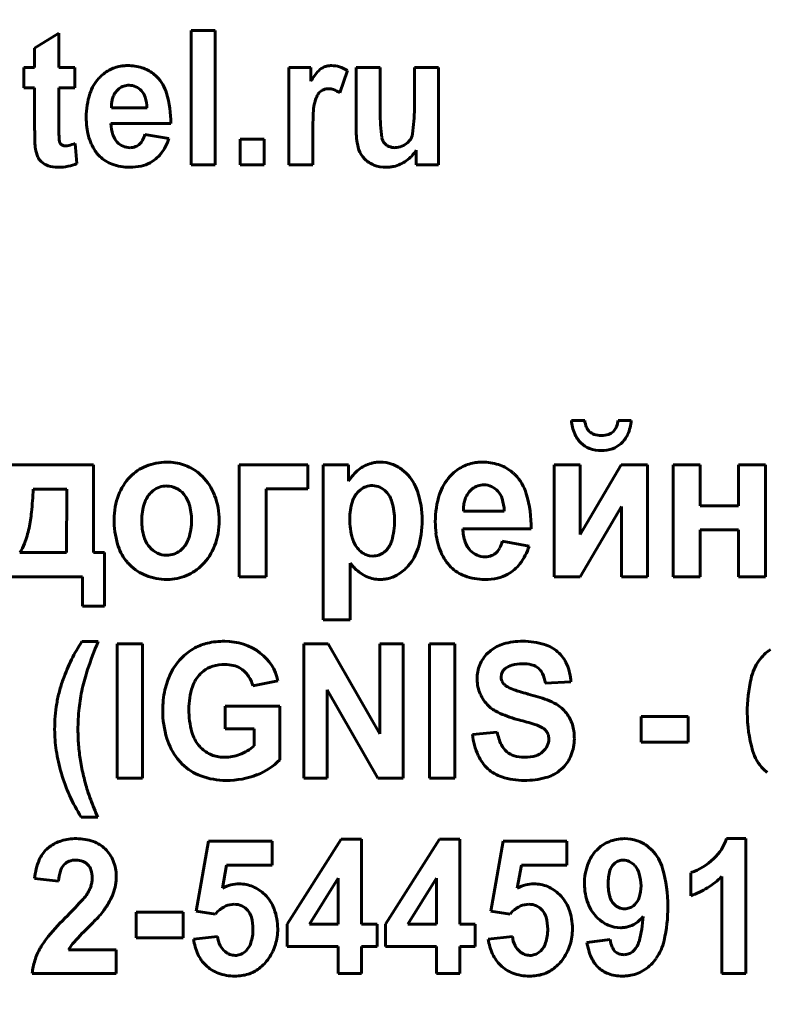
# Model space of a CAD drawing. Units: millimetres. Extents: x -585 to 6882, y -3091 to 2953.
# Drawn here: x 6289 to 6308, y 2115 to 2140 of the extents above; entities that cross this region are included whole.
import ezdxf

# ---------------------------------------------------------------- set-up
doc = ezdxf.new("R2010")
doc.units = ezdxf.units.MM
doc.linetypes.add('K5LT_BASIC', pattern=[0])
doc.linetypes.add('K5LT_THIN', pattern=[0])
doc.styles.add('KDIMTEXTSTYLE', font='GOST_AU.SHX', dxfattribs={"width": 0.96, "oblique": 15, "height": 5})
doc.dimstyles.new('KDIMSTYLE (1.00)', dxfattribs={"dimtxt": 5, "dimasz": 1, "dimexe": 2, "dimexo": 0, "dimgap": 1, "dimtad": 1, "dimtxsty": 'KDIMTEXTSTYLE', "dimsah": 1, "dimcen": 0, "dimdle": 1, "dimadec": 0, "dimazin": 0, "dimtfac": 0.667, "dimtmove": 0, "dimatfit": 3, "dimfxl": 1, "dimtvp": 1, "dimtolj": 1, "dimtzin": 0, "dimarcsym": 0})

# ---------------------------------------------------------------- blocks, each defined once
blk = doc.blocks.new('KDIMARROW_01')
blk.add_hatch(color=0).paths.add_polyline_path([(0, 0), (-5, 0.658), (-4.5, 0), (-5, -0.658)])
at = {"color": 0, "linetype": 'K5LT_THIN', "lineweight": 18}
for p, q in [((-4.5, 0), (-5, 0.658)), ((-5, 0.658), (0, 0)), ((0, 0), (-5, -0.658)), ((-5, -0.658), (-4.5, 0)), ((0, 0), (-1, 0))]:
    blk.add_line(p, q, dxfattribs=at)

msp = doc.modelspace()

# ---------------------------------------------------------------- linework, layer by layer
at = {"color": 5, "linetype": 'K5LT_BASIC', "lineweight": 60, "true_color": 0x0000ff}
for p, q in [((6289.924, 2140.044), (6289.316, 2139.663)), ((6289.924, 2139.175), (6289.924, 2140.044)), ((6293.269, 2140.106), (6293.269, 2136.711)), ((6293.876, 2140.106), (6293.269, 2140.106)), ((6293.876, 2136.711), (6293.876, 2140.106)), ((6289.316, 2139.663), (6289.316, 2139.175)), ((6289.316, 2139.175), (6289.039, 2139.175)), ((6289.039, 2139.175), (6289.039, 2138.661)), ((6290.334, 2139.175), (6289.924, 2139.175)), ((6290.334, 2138.661), (6290.334, 2139.175)), ((6295.733, 2139.175), (6295.733, 2136.711)), ((6296.296, 2139.175), (6295.733, 2139.175)), ((6296.296, 2138.826), (6296.296, 2139.175)), ((6297.024, 2138.529), (6297.216, 2139.097)), ((6297.435, 2139.175), (6297.435, 2137.612)), ((6298.042, 2139.175), (6297.435, 2139.175)), ((6298.042, 2138.04), (6298.042, 2139.175)), ((6299.516, 2139.175), (6298.909, 2139.175)), ((6298.909, 2139.175), (6298.909, 2138.133)), ((6299.516, 2136.711), (6299.516, 2139.175)), ((6292.402, 2138.935), (6292.307, 2139.019)), ((6289.039, 2138.661), (6289.316, 2138.661)), ((6289.316, 2138.661), (6289.316, 2137.581)), ((6289.924, 2137.66), (6289.924, 2138.661)), ((6289.924, 2138.661), (6290.334, 2138.661)), ((6291.45, 2138.638), (6291.38, 2138.571)), ((6296.494, 2138.524), (6296.515, 2138.548)), ((6291.254, 2138.156), (6292.154, 2138.156)), ((6291.243, 2137.757), (6292.752, 2137.757)), ((6292.708, 2137.376), (6292.1, 2137.482)), ((6295.117, 2137.358), (6294.51, 2137.358)), ((6294.51, 2137.358), (6294.51, 2136.711)), ((6295.117, 2136.711), (6295.117, 2137.358)), ((6296.34, 2136.711), (6296.34, 2137.468)), ((6298.788, 2137.326), (6298.746, 2137.28)), ((6290.379, 2136.747), (6290.339, 2137.252)), ((6298.953, 2137.079), (6298.953, 2136.711)), ((6297.603, 2136.916), (6297.657, 2136.855)), ((6293.269, 2136.711), (6293.876, 2136.711)), ((6294.51, 2136.711), (6295.117, 2136.711)), ((6295.733, 2136.711), (6296.34, 2136.711)), ((6298.953, 2136.711), (6299.516, 2136.711)), ((6303.211, 2130.251), (6302.876, 2130.251)), ((6304.387, 2130.251), (6304.052, 2130.251)), ((6303.957, 2129.992), (6303.929, 2129.963)), ((6290.803, 2129.125), (6288.697, 2129.125)), ((6290.803, 2126.912), (6290.803, 2129.125)), ((6294.486, 2129.125), (6294.486, 2126.298)), ((6296.217, 2129.125), (6294.486, 2129.125)), ((6296.217, 2128.521), (6296.217, 2129.125)), ((6297.246, 2129.125), (6296.607, 2129.125)), ((6296.607, 2129.125), (6296.607, 2125.212)), ((6297.246, 2128.71), (6297.246, 2129.125)), ((6303.098, 2129.125), (6302.438, 2129.125)), ((6302.438, 2129.125), (6302.438, 2126.298)), ((6304.131, 2129.125), (6303.098, 2127.364)), ((6303.098, 2127.364), (6303.098, 2129.125)), ((6304.8, 2129.125), (6304.131, 2129.125)), ((6304.8, 2126.298), (6304.8, 2129.125)), ((6306.124, 2129.125), (6305.445, 2129.125)), ((6305.445, 2129.125), (6305.445, 2126.298)), ((6306.124, 2128.089), (6306.124, 2129.125)), ((6307.098, 2129.125), (6307.098, 2128.089)), ((6307.777, 2129.125), (6307.098, 2129.125)), ((6307.777, 2126.298), (6307.777, 2129.125)), ((6298.702, 2128.913), (6298.603, 2129.002)), ((6290.126, 2128.511), (6289.278, 2128.511)), ((6290.124, 2126.912), (6290.126, 2128.511)), ((6292.312, 2128.476), (6292.254, 2128.423)), ((6295.165, 2128.521), (6296.217, 2128.521)), ((6295.165, 2126.298), (6295.165, 2128.521)), ((6297.546, 2128.498), (6297.494, 2128.452)), ((6300.375, 2128.525), (6300.292, 2128.443)), ((6300.147, 2127.958), (6301.178, 2127.958)), ((6303.098, 2126.298), (6304.141, 2128.076)), ((6304.141, 2128.076), (6304.141, 2126.298)), ((6307.098, 2128.089), (6306.124, 2128.089)), ((6300.135, 2127.505), (6301.857, 2127.505)), ((6306.124, 2127.485), (6307.098, 2127.485)), ((6306.124, 2126.298), (6306.124, 2127.485)), ((6307.098, 2127.485), (6307.098, 2126.298)), ((6301.808, 2127.073), (6301.129, 2127.193)), ((6288.943, 2126.912), (6290.124, 2126.912)), ((6291.078, 2126.912), (6290.803, 2126.912)), ((6291.078, 2125.554), (6291.078, 2126.912)), ((6292.989, 2126.956), (6293.047, 2127.008)), ((6298.144, 2126.918), (6298.193, 2126.962)), ((6297.286, 2125.212), (6297.286, 2126.64)), ((6297.777, 2126.828), (6297.861, 2126.821)), ((6288.549, 2126.298), (6290.527, 2126.298)), ((6290.527, 2126.298), (6290.527, 2125.554)), ((6292.653, 2126.228), (6292.665, 2126.228)), ((6294.486, 2126.298), (6295.165, 2126.298)), ((6302.438, 2126.298), (6303.098, 2126.298)), ((6304.141, 2126.298), (6304.8, 2126.298)), ((6305.445, 2126.298), (6306.124, 2126.298)), ((6307.098, 2126.298), (6307.777, 2126.298)), ((6290.527, 2125.554), (6291.078, 2125.554)), ((6296.607, 2125.212), (6297.286, 2125.212)), ((6290.919, 2124.657), (6290.508, 2124.657)), ((6291.399, 2124.604), (6291.399, 2121.209)), ((6292.042, 2124.604), (6291.399, 2124.604)), ((6292.042, 2121.209), (6292.042, 2124.604)), ((6296.114, 2124.604), (6296.114, 2121.209)), ((6296.732, 2124.604), (6296.114, 2124.604)), ((6298.035, 2122.324), (6296.732, 2124.604)), ((6298.035, 2124.604), (6298.035, 2122.324)), ((6298.624, 2124.604), (6298.035, 2124.604)), ((6298.624, 2121.209), (6298.624, 2124.604)), ((6299.93, 2124.604), (6299.287, 2124.604)), ((6299.287, 2124.604), (6299.287, 2121.209)), ((6299.93, 2121.209), (6299.93, 2124.604)), ((6300.837, 2124.435), (6300.753, 2124.361)), ((6293.501, 2123.843), (6293.581, 2123.913)), ((6302.003, 2124.013), (6302.042, 2123.984)), ((6294.828, 2123.541), (6295.462, 2123.665)), ((6300.493, 2123.716), (6300.493, 2123.696)), ((6301.1, 2123.766), (6301.108, 2123.838)), ((6302.216, 2123.611), (6302.859, 2123.638)), ((6296.704, 2121.209), (6296.704, 2123.437)), ((6296.704, 2123.437), (6297.987, 2121.209)), ((6301.195, 2123.561), (6301.181, 2123.574)), ((6301.782, 2123.332), (6301.763, 2123.337)), ((6294.131, 2123.026), (6294.131, 2122.45)), ((6295.507, 2123.026), (6294.131, 2123.026)), ((6295.507, 2121.672), (6295.507, 2123.026)), ((6304.641, 2122.761), (6304.641, 2122.113)), ((6305.828, 2122.761), (6304.641, 2122.761)), ((6305.828, 2122.113), (6305.828, 2122.761)), ((6294.131, 2122.45), (6294.864, 2122.45)), ((6294.864, 2122.45), (6294.864, 2122.021)), ((6301.002, 2122.371), (6300.376, 2122.309)), ((6304.641, 2122.113), (6305.828, 2122.113)), ((6302.568, 2121.389), (6302.657, 2121.468)), ((6307.724, 2121.435), (6307.823, 2121.347)), ((6291.399, 2121.209), (6292.042, 2121.209)), ((6296.114, 2121.209), (6296.704, 2121.209)), ((6297.987, 2121.209), (6298.624, 2121.209)), ((6299.287, 2121.209), (6299.93, 2121.209)), ((6290.49, 2120.217), (6290.91, 2120.217)), ((6297.06, 2119.667), (6295.696, 2117.511)), ((6297.571, 2119.667), (6297.06, 2119.667)), ((6297.571, 2117.513), (6297.571, 2119.667)), ((6299.542, 2119.667), (6298.178, 2117.511)), ((6300.053, 2119.667), (6299.542, 2119.667)), ((6300.053, 2117.513), (6300.053, 2119.667)), ((6307.284, 2119.676), (6306.791, 2119.676)), ((6307.284, 2116.264), (6307.284, 2119.676)), ((6289.697, 2119.474), (6289.622, 2119.412)), ((6293.705, 2119.614), (6293.393, 2117.847)), ((6295.313, 2119.614), (6293.705, 2119.614)), ((6295.313, 2119.002), (6295.313, 2119.614)), ((6301.151, 2119.614), (6300.838, 2117.847)), ((6302.758, 2119.614), (6301.151, 2119.614)), ((6302.758, 2119.002), (6302.758, 2119.614)), ((6304.905, 2119.389), (6304.807, 2119.477)), ((6290.035, 2118.991), (6290.065, 2119.025)), ((6294.063, 2118.428), (6294.164, 2119.002)), ((6294.164, 2119.002), (6295.313, 2119.002)), ((6301.508, 2118.428), (6301.61, 2119.002)), ((6301.61, 2119.002), (6302.758, 2119.002)), ((6303.982, 2119.065), (6303.947, 2119.033)), ((6289.315, 2118.669), (6289.922, 2118.604)), ((6296.982, 2118.674), (6296.258, 2117.513)), ((6296.982, 2117.513), (6296.982, 2118.674)), ((6299.464, 2118.674), (6298.74, 2117.513)), ((6299.464, 2117.513), (6299.464, 2118.674)), ((6305.891, 2118.816), (6305.891, 2118.231)), ((6306.677, 2118.72), (6306.677, 2116.264)), ((6304.443, 2117.979), (6304.481, 2118.013)), ((6293.065, 2117.815), (6291.877, 2117.815)), ((6291.877, 2117.815), (6291.877, 2117.168)), ((6293.065, 2117.168), (6293.065, 2117.815)), ((6293.393, 2117.847), (6293.881, 2117.77)), ((6293.881, 2117.77), (6293.945, 2117.839)), ((6300.838, 2117.847), (6301.326, 2117.77)), ((6301.326, 2117.77), (6301.39, 2117.839)), ((6290.659, 2117.423), (6290.693, 2117.456)), ((6295.696, 2117.511), (6295.696, 2116.946)), ((6296.258, 2117.513), (6296.982, 2117.513)), ((6297.964, 2117.513), (6297.571, 2117.513)), ((6297.964, 2116.946), (6297.964, 2117.513)), ((6298.178, 2117.511), (6298.178, 2116.946)), ((6298.74, 2117.513), (6299.464, 2117.513)), ((6300.446, 2117.513), (6300.053, 2117.513)), ((6300.446, 2116.946), (6300.446, 2117.513)), ((6291.877, 2117.168), (6293.065, 2117.168)), ((6293.938, 2117.203), (6293.33, 2117.136)), ((6301.383, 2117.203), (6300.776, 2117.136)), ((6295.696, 2116.946), (6296.982, 2116.946)), ((6296.982, 2116.946), (6296.982, 2116.264)), ((6297.571, 2116.264), (6297.571, 2116.946)), ((6297.571, 2116.946), (6297.964, 2116.946)), ((6298.178, 2116.946), (6299.464, 2116.946)), ((6299.464, 2116.946), (6299.464, 2116.264)), ((6300.053, 2116.264), (6300.053, 2116.946)), ((6300.053, 2116.946), (6300.446, 2116.946)), ((6303.856, 2117.123), (6303.266, 2117.053)), ((6291.378, 2116.866), (6290.17, 2116.866)), ((6291.378, 2116.264), (6291.378, 2116.866)), ((6294.658, 2116.843), (6294.616, 2116.806)), ((6302.103, 2116.843), (6302.062, 2116.806)), ((6304.455, 2116.852), (6304.416, 2116.817)), ((6289.252, 2116.264), (6291.378, 2116.264)), ((6296.982, 2116.264), (6297.571, 2116.264)), ((6299.464, 2116.264), (6300.053, 2116.264)), ((6306.677, 2116.264), (6307.284, 2116.264))]:
    msp.add_line(p, q, dxfattribs=at)
for centre, radius, start, end in [((6291.685, 2138.22), 1.01, 119.0604, 137.4926), ((6291.637, 2138.306), 0.911, 99.6453, 119.0604), ((6291.655, 2138.202), 1.018, 94.6776, 99.6453), ((6291.666, 2138.072), 1.148, 90, 94.6776), ((6291.666, 2138.007), 1.213, 72.629, 90), ((6291.759, 2138.307), 0.898, 52.4159, 72.629), ((6297.577, 2138.079), 1.484, 137.0301, 149.7431), ((6296.774, 2138.827), 0.386, 111.9509, 137.0301), ((6296.802, 2138.759), 0.46, 100.5092, 111.9509), ((6296.817, 2138.675), 0.545, 90, 100.5092), ((6296.817, 2138.548), 0.672, 72.8508, 90), ((6296.774, 2138.408), 0.818, 57.3232, 72.8508), ((6291.727, 2138.182), 1.067, 137.4926, 161.8889), ((6291.707, 2138.243), 0.982, 16.5417, 44.8867), ((6291.737, 2138.27), 0.467, 139.8686, 151.9394), ((6291.689, 2138.332), 0.389, 108.3888, 127.9981), ((6291.706, 2138.281), 0.442, 90, 108.3888), ((6291.706, 2138.322), 0.401, 65.7176, 90), ((6291.691, 2138.289), 0.437, 42.4769, 65.7176), ((6291.686, 2138.284), 0.445, 18.1306, 42.4769), ((6296.714, 2138.348), 0.282, 111.0131, 134.8002), ((6296.742, 2138.275), 0.36, 90, 111.0131), ((6296.742, 2138.285), 0.35, 69.3515, 90), ((6296.612, 2137.942), 0.717, 54.9719, 69.3515), ((6292.54, 2137.916), 1.922, 161.8889, 180), ((6291.901, 2138.203), 0.645, 163.0434, 172.5972), ((6291.812, 2138.23), 0.552, 151.9394, 163.0434), ((6291.229, 2138.135), 0.925, 1.3229, 18.1306), ((6290.222, 2137.801), 2.531, 358.999, 16.5417), ((6297.311, 2138.056), 0.949, 156.4048, 166.076), ((6296.798, 2138.281), 0.389, 141.2783, 156.4048), ((6292.198, 2138.164), 0.944, 172.5972, 180.4882), ((6306.604, 2137.468), 10.264, 176.5564, 180), ((6297.468, 2138.018), 1.111, 166.076, 176.5564), ((6294.586, 2138.133), 4.322, 351.5004, 0), ((6292.749, 2137.916), 2.131, 180, 186.8429), ((6302.699, 2138.04), 4.657, 180, 187.9154), ((6299.776, 2137.581), 10.459, 180, 180.9528), ((6293.438, 2137.66), 3.514, 180, 185.8565), ((6292.184, 2137.848), 1.562, 186.8429, 194.8372), ((6292.2, 2137.778), 0.957, 181.2422, 198.822), ((6299.398, 2137.612), 1.963, 180, 193.5619), ((6293.939, 2137.484), 4.622, 180.9528, 182.3861), ((6290.044, 2137.312), 0.103, 185.8565, 220.6049), ((6292, 2137.8), 1.372, 194.8372, 203.9106), ((6291.775, 2137.633), 0.508, 198.822, 223.037), ((6291.723, 2137.496), 0.358, 314.6918, 332.5651), ((6291.362, 2137.684), 0.766, 332.5651, 344.7642), ((6291.517, 2137.763), 1.252, 322.0824, 341.989), ((6298.354, 2137.435), 0.27, 187.9154, 221.2215), ((6298.512, 2137.546), 0.353, 321.4282, 351.5004), ((6292.082, 2137.406), 2.763, 182.3861, 184.7815), ((6290.019, 2137.234), 0.693, 184.7815, 189.5669), ((6290.127, 2137.234), 0.8, 188.2813, 203.9946), ((6290.08, 2137.343), 0.15, 220.6049, 246.5266), ((6290.093, 2137.373), 0.183, 246.5266, 270), ((6290.093, 2137.527), 0.337, 270, 284.2308), ((6289.829, 2138.568), 1.411, 284.2308, 291.1736), ((6291.81, 2137.715), 1.164, 203.9106, 213.7645), ((6291.68, 2137.637), 1.013, 214.1743, 219.5546), ((6291.73, 2137.591), 0.447, 223.037, 246.3541), ((6291.725, 2137.58), 0.435, 246.3541, 270), ((6291.725, 2137.544), 0.399, 270, 290.9388), ((6291.756, 2137.462), 0.311, 290.9388, 314.6918), ((6298.099, 2137.299), 0.627, 193.5619, 217.6833), ((6298.38, 2137.458), 0.304, 221.2215, 247.4129), ((6298.42, 2137.553), 0.408, 247.4129, 270), ((6298.42, 2137.602), 0.456, 270, 292.3481), ((6298.408, 2137.631), 0.488, 292.3481, 313.9476), ((6298.146, 2137.592), 0.957, 305.6843, 327.5451), ((6289.713, 2137.049), 0.346, 203.9946, 227.98), ((6291.608, 2137.578), 0.92, 219.5546, 225.2011), ((6291.564, 2137.533), 0.856, 225.2011, 250.01), ((6291.831, 2137.518), 0.853, 297.9138, 322.0824), ((6298.125, 2137.328), 0.666, 225.2703, 249.098), ((6298.185, 2137.538), 0.89, 283.0145, 305.6843), ((6289.814, 2137.161), 0.497, 227.98, 251.3796), ((6289.904, 2137.43), 0.781, 251.3796, 270), ((6289.904, 2137.938), 1.289, 270, 281.6059), ((6289.967, 2137.632), 0.977, 281.6059, 294.9467), ((6291.719, 2137.961), 1.312, 250.01, 270), ((6291.719, 2137.957), 1.308, 270, 282.6664), ((6291.808, 2137.563), 0.904, 282.6664, 297.9138), ((6298.195, 2137.511), 0.862, 249.098, 270), ((6298.195, 2137.508), 0.858, 270, 276.4494), ((6298.199, 2137.478), 0.828, 276.4494, 283.0145), ((6303.982, 2130.341), 1.11, 184.6503, 202.5821), ((6303.791, 2130.303), 0.582, 185.0821, 203.3074), ((6303.698, 2130.213), 0.34, 319.5395, 339.7984), ((6303.446, 2130.305), 0.608, 339.7984, 354.9179), ((6303.299, 2130.34), 1.091, 335.9905, 355.3497), ((6303.605, 2130.184), 0.701, 202.5821, 225.1913), ((6303.548, 2130.198), 0.318, 203.3074, 228.0561), ((6303.541, 2130.191), 0.308, 228.0561, 252.609), ((6303.631, 2130.478), 0.609, 252.609, 270), ((6303.631, 2130.477), 0.608, 270, 287.5181), ((6303.722, 2130.19), 0.307, 287.5181, 312.2614), ((6303.664, 2130.177), 0.691, 311.6, 335.9905), ((6303.567, 2130.146), 0.648, 225.1913, 248.9774), ((6303.697, 2130.14), 0.642, 289.3898, 311.6), ((6303.631, 2130.313), 0.826, 248.9774, 270), ((6303.631, 2130.326), 0.84, 270, 289.3898), ((6292.569, 2128.007), 1.173, 111.9395, 135.798), ((6292.648, 2127.811), 1.384, 90, 111.9395), ((6292.648, 2127.796), 1.399, 72.0274, 90), ((6292.724, 2128.032), 1.151, 52.2012, 72.0274), ((6298.042, 2128.329), 0.866, 105.2852, 128.7613), ((6298.03, 2128.371), 0.823, 97.4433, 105.2852), ((6298.042, 2128.282), 0.913, 90, 97.4433), ((6298.042, 2128.285), 0.91, 70.9689, 90), ((6298.043, 2128.287), 0.908, 51.9148, 70.9689), ((6300.593, 2128.172), 1.02, 99.7633, 119.2803), ((6300.613, 2128.059), 1.136, 94.7365, 99.7633), ((6300.625, 2127.916), 1.279, 90, 94.7365), ((6300.625, 2127.842), 1.353, 72.5364, 90), ((6300.726, 2128.165), 1.014, 52.3378, 72.5364), ((6292.667, 2127.958), 1.245, 48.4734, 52.2012), ((6292.609, 2127.893), 1.331, 44.869, 48.4734), ((6298.157, 2128.185), 1.051, 128.7613, 150.047), ((6297.862, 2128.075), 1.186, 18.828, 44.9454), ((6300.655, 2128.063), 1.146, 119.2803, 137.6865), ((6300.695, 2128.124), 1.066, 48.5319, 52.3378), ((6300.658, 2128.083), 1.122, 44.822, 48.5319), ((6300.651, 2128.076), 1.131, 16.4372, 44.822), ((6292.697, 2127.883), 1.351, 135.798, 159.2541), ((6292.651, 2128.032), 0.56, 90, 108.8598), ((6292.651, 2128.055), 0.536, 64.4923, 90), ((6292.584, 2127.868), 1.367, 20.932, 44.869), ((6297.849, 2128.097), 0.505, 90, 108.8067), ((6297.849, 2128.152), 0.449, 65.6296, 90), ((6300.719, 2128.004), 1.233, 137.6865, 162.0433), ((6300.648, 2128.177), 0.442, 108.4667, 128.0458), ((6300.665, 2128.125), 0.496, 90, 108.4667), ((6300.665, 2128.171), 0.45, 65.4085, 90), ((6280.986, 2128.798), 8.297, 353.9783, 358.0146), ((6293.044, 2127.751), 1.722, 159.2541, 180), ((6292.731, 2127.948), 0.674, 135.1445, 161.7318), ((6292.644, 2128.052), 0.538, 108.8598, 128.0963), ((6292.62, 2127.989), 0.61, 40.5954, 64.4923), ((6292.56, 2127.938), 0.688, 16.5303, 40.5954), ((6292.197, 2127.719), 1.782, 0, 20.932), ((6297.931, 2128.019), 0.615, 135.2991, 162.5632), ((6297.84, 2128.125), 0.475, 108.8067, 128.1925), ((6297.823, 2128.095), 0.512, 42.8218, 65.6296), ((6297.739, 2128.018), 0.626, 16.1313, 42.8218), ((6296.842, 2127.727), 2.264, 0, 18.828), ((6301.689, 2127.69), 2.253, 162.0433, 180), ((6300.809, 2128.045), 0.655, 152.4483, 163.3787), ((6300.713, 2128.095), 0.546, 140.4781, 152.4483), ((6300.644, 2128.125), 0.501, 42.1151, 65.4085), ((6300.628, 2128.111), 0.522, 17.8899, 42.1151), ((6298.886, 2127.555), 2.971, 359.0353, 16.4372), ((6293.434, 2127.716), 1.414, 161.7318, 180), ((6291.833, 2127.722), 1.447, 0, 16.5303), ((6298.763, 2127.758), 1.487, 162.5632, 180), ((6296.713, 2127.721), 1.694, 0, 16.1313), ((6301.277, 2127.967), 1.13, 172.7411, 180.4596), ((6300.918, 2128.013), 0.769, 163.3787, 172.7411), ((6300.075, 2127.933), 1.103, 1.2995, 17.8899), ((6285.23, 2128.351), 4.029, 348.1848, 353.9783), ((6293.59, 2127.751), 2.268, 180, 196.052), ((6293.492, 2127.716), 1.472, 180, 196.3541), ((6291.831, 2127.722), 1.449, 341.9201, 0), ((6292.182, 2127.719), 1.797, 339.1335, 0), ((6299.107, 2127.758), 1.831, 180, 195.8184), ((6296.528, 2127.721), 1.88, 344.1849, 0), ((6296.689, 2127.727), 2.418, 342.9867, 0), ((6301.938, 2127.69), 2.501, 180, 186.7309), ((6286.591, 2128.066), 2.639, 339.4148, 348.1848), ((6301.27, 2127.611), 1.829, 186.7309, 194.604), ((6301.229, 2127.529), 1.095, 181.2419, 198.8928), ((6288.071, 2127.51), 1.058, 325.5442, 339.4148), ((6292.606, 2127.468), 1.244, 196.052, 217.7813), ((6292.737, 2127.495), 0.685, 196.3541, 220.4291), ((6292.573, 2127.48), 0.669, 315.175, 341.9201), ((6297.986, 2127.44), 0.665, 195.8184, 222.2103), ((6297.786, 2127.365), 0.572, 315.3126, 344.1849), ((6301.05, 2127.554), 1.602, 194.604, 203.5633), ((6300.747, 2127.364), 0.585, 198.8928, 223.1262), ((6300.266, 2127.427), 0.894, 332.6372, 344.8373), ((6292.687, 2127.452), 0.619, 220.4291, 244.3267), ((6292.651, 2127.379), 0.537, 244.3267, 270), ((6292.651, 2127.4), 0.559, 270, 288.835), ((6292.66, 2127.376), 0.534, 288.835, 308.1107), ((6292.557, 2127.576), 1.395, 315.4164, 339.1335), ((6297.922, 2127.383), 0.58, 222.2103, 239.8771), ((6297.853, 2127.264), 0.442, 239.8771, 260.1287), ((6297.861, 2127.286), 0.465, 270, 288.9418), ((6297.867, 2127.27), 0.448, 288.9418, 308.2459), ((6297.829, 2127.378), 1.225, 318.9972, 342.9867), ((6300.817, 2127.452), 1.348, 203.5633, 213.334), ((6300.698, 2127.318), 0.518, 223.1262, 246.4333), ((6300.729, 2127.168), 0.361, 290.9804, 314.7109), ((6300.691, 2127.207), 0.416, 314.7109, 332.6372), ((6300.404, 2127.518), 1.472, 322.734, 342.384), ((6292.532, 2127.411), 1.151, 217.7813, 221.5029), ((6292.511, 2127.393), 1.123, 221.5029, 225.2705), ((6292.681, 2127.455), 1.222, 292.634, 315.4164), ((6299.031, 2128.111), 2.282, 220.1466, 222.539), ((6300.662, 2127.359), 1.167, 213.6991, 219.2475), ((6300.572, 2127.285), 1.05, 219.2475, 225.0964), ((6300.694, 2127.308), 0.507, 246.4333, 270), ((6300.694, 2127.261), 0.46, 270, 290.9804), ((6300.804, 2127.214), 0.97, 298.4648, 322.734), ((6292.58, 2127.462), 1.22, 225.2705, 248.4913), ((6298.65, 2127.762), 1.767, 222.539, 225.2583), ((6298.145, 2127.253), 1.049, 225.2583, 245.9137), ((6298.051, 2127.074), 0.845, 281.4338, 301.5764), ((6297.903, 2127.314), 1.127, 301.5764, 318.9972), ((6300.516, 2127.23), 0.972, 225.0964, 249.877), ((6300.784, 2127.251), 1.012, 282.9557, 298.4648), ((6292.653, 2127.647), 1.419, 248.4913, 270), ((6292.655, 2127.517), 1.289, 270.4653, 292.634), ((6298.033, 2127.002), 0.774, 245.9137, 270), ((6298.033, 2127.205), 0.977, 270, 275.5855), ((6298.042, 2127.12), 0.892, 275.5855, 281.4338), ((6300.686, 2127.694), 1.466, 249.877, 270), ((6300.686, 2127.676), 1.448, 270, 282.9557), ((6294.122, 2122.288), 4.321, 146.7451, 153.6366), ((6300.968, 2120.487), 10.88, 157.4617, 161.4447), ((6293.936, 2123.468), 1.178, 102.6318, 119.1529), ((6294.118, 2122.657), 2.01, 90, 102.6318), ((6294.118, 2123.164), 1.503, 53.3019, 90), ((6301.647, 2122.889), 1.778, 90, 105.9338), ((6301.647, 2122.765), 1.901, 73.2137, 90), ((6294.069, 2123.221), 1.459, 118.9761, 136.3228), ((6294.32, 2123.434), 1.165, 11.4132, 53.3019), ((6301.378, 2123.741), 0.881, 135.1944, 158.0098), ((6301.421, 2123.68), 0.954, 105.9338, 127.7427), ((6301.939, 2123.735), 0.888, 48.544, 73.2137), ((6301.923, 2123.717), 0.912, 23.5375, 48.544), ((6308.524, 2123.528), 1.118, 123.8275, 144.8388), ((6294.549, 2122.076), 4.798, 153.6366, 160.1762), ((6294.1, 2123.191), 1.502, 136.3228, 153.4157), ((6308.634, 2123.45), 1.252, 144.8388, 167.3724), ((6295.188, 2122.427), 4.783, 161.4447, 167.4532), ((6294.389, 2123.047), 1.824, 153.4157, 167.6556), ((6294.041, 2123.314), 0.755, 107.3495, 127.5204), ((6294.119, 2123.063), 1.018, 90, 107.3495), ((6294.119, 2123.182), 0.899, 76.1493, 90), ((6294.181, 2123.433), 0.641, 59.7311, 76.1493), ((6294.18, 2123.432), 0.642, 35.9761, 59.7311), ((6301.44, 2123.716), 0.947, 158.0098, 180), ((6301.34, 2123.78), 0.239, 146.2333, 165.9497), ((6301.369, 2123.76), 0.274, 127.8283, 146.2333), ((6301.505, 2123.586), 0.494, 105.7059, 127.8997), ((6301.637, 2123.118), 0.981, 90, 105.7059), ((6301.637, 2123.108), 0.991, 76.8136, 90), ((6301.761, 2123.641), 0.444, 57.0517, 76.8136), ((6301.787, 2123.685), 0.393, 25.0864, 49.5649), ((6301.653, 2123.599), 1.207, 1.8451, 23.5375), ((6293.366, 2122.503), 3.54, 160.1864, 165.3003), ((6294.083, 2123.263), 0.821, 135.0349, 162.0731), ((6294.044, 2123.332), 0.811, 14.871, 35.9761), ((6301.437, 2123.713), 0.944, 181, 203.5432), ((6301.363, 2123.766), 0.264, 180, 202.8703), ((6301.382, 2123.774), 0.284, 202.8703, 224.8874), ((6301.332, 2123.472), 0.895, 8.9433, 25.0864), ((6311.268, 2122.86), 3.951, 167.3724, 180), ((6293.446, 2122.482), 3.623, 165.3003, 170.3554), ((6294.794, 2122.515), 4.379, 167.4532, 174.0069), ((6294.975, 2122.918), 2.424, 167.6556, 180), ((6295.06, 2122.946), 1.849, 162.0731, 180), ((6301.425, 2123.817), 0.345, 228.0935, 242.5315), ((6301.925, 2124.779), 1.429, 242.5315, 249.6125), ((6302.261, 2125.683), 2.394, 249.6125, 253.0504), ((6303.018, 2128.165), 4.988, 253.0504, 255.4318), ((6301.449, 2123.718), 0.957, 203.5432, 225.9274), ((6300.508, 2118.361), 5.132, 69.9899, 75.6216), ((6301.807, 2121.928), 1.336, 58.9377, 69.9899), ((6293.544, 2122.466), 3.722, 170.3554, 175.2765), ((6295.646, 2122.426), 5.236, 174.0069, 180), ((6294.973, 2122.918), 2.422, 180, 197.045), ((6295.396, 2122.946), 2.184, 180, 195.3959), ((6301.376, 2123.643), 0.853, 225.9225, 244.7764), ((6302.275, 2125.55), 2.961, 244.7764, 254.8598), ((6302.014, 2122.271), 0.935, 38.2725, 58.9377), ((6293.861, 2122.439), 4.04, 175.2765, 180), ((6296.508, 2104.28), 19.077, 73.59, 74.8275), ((6302.053, 2122.303), 0.885, 17.0216, 38.2725), ((6310.802, 2122.86), 3.485, 180, 195.9508), ((6293.324, 2122.439), 3.503, 180, 188.7409), ((6294.983, 2122.426), 4.573, 180, 184.737), ((6294.151, 2122.604), 0.893, 195.3959, 219.5765), ((6302.159, 2122.567), 1.174, 189.6194, 206.0838), ((6301.444, 2121.041), 1.604, 69.3219, 73.59), ((6301.701, 2121.722), 0.876, 59.463, 69.2934), ((6301.965, 2122.169), 0.358, 44.0556, 59.463), ((6302.021, 2122.223), 0.28, 20.6023, 44.0556), ((6301.91, 2122.259), 1.034, 7.7478, 17.0216), ((6301.468, 2122.199), 1.481, 0, 7.7478), ((6294.174, 2122.673), 1.587, 197.045, 218.1481), ((6302.143, 2122.503), 1.777, 186.2829, 204.032), ((6301.916, 2122.194), 0.389, 334.0141, 0), ((6301.944, 2122.194), 0.361, 0, 20.6023), ((6301.858, 2122.199), 1.091, 338.2279, 0), ((6294.171, 2122.57), 4.361, 188.7409, 196.5741), ((6295.571, 2122.474), 5.163, 184.737, 189.195), ((6294.109, 2122.569), 0.839, 219.5765, 241.6081), ((6294.012, 2123.044), 1.332, 291.1112, 309.7663), ((6301.593, 2122.289), 0.543, 206.0838, 230.3871), ((6301.589, 2122.285), 0.537, 230.3871, 252.5834), ((6301.846, 2122.213), 0.458, 286.4044, 310.9668), ((6301.823, 2122.24), 0.493, 310.9668, 334.0141), ((6308.502, 2122.203), 1.093, 195.9508, 224.6457), ((6296.251, 2122.584), 5.852, 189.195, 193.1305), ((6294.001, 2122.538), 1.367, 218.1481, 221.8806), ((6293.98, 2122.519), 1.338, 221.8806, 225.652), ((6294.096, 2122.544), 0.811, 241.6081, 264.0182), ((6294.111, 2122.692), 0.959, 264.0182, 267.079), ((6294.116, 2122.786), 1.053, 267.079, 270), ((6294.116, 2122.775), 1.042, 270, 291.1112), ((6294.365, 2122.772), 1.586, 291.219, 316.0694), ((6301.454, 2122.196), 1.022, 204.032, 227.5046), ((6301.688, 2122.601), 0.868, 252.5834, 270), ((6301.688, 2122.75), 1.018, 270, 286.4044), ((6301.961, 2122.157), 0.98, 315.2381, 338.2279), ((6293.986, 2122.525), 1.348, 225.652, 249.5398), ((6301.411, 2122.15), 0.96, 227.5046, 252.2362), ((6301.975, 2122.156), 0.97, 285.2583, 307.6938), ((6294.286, 2122.604), 4.48, 196.5741, 204.2071), ((6295.502, 2122.41), 5.082, 193.1305, 197.3533), ((6294.155, 2122.977), 1.83, 249.5398, 270), ((6294.155, 2123.313), 2.166, 270, 291.219), ((6301.682, 2122.994), 1.847, 252.2362, 270), ((6301.682, 2123.229), 2.082, 270, 285.2583), ((6294.411, 2122.071), 3.941, 197.389, 200.9775), ((6294.648, 2122.766), 4.877, 204.2071, 211.5225), ((6304.564, 2125.964), 14.814, 200.9775, 202.8281), ((6290.37, 2118.354), 1.323, 90, 106.6944), ((6290.37, 2118.398), 1.278, 70.3762, 90), ((6304.216, 2118.649), 1.027, 90, 112.3207), ((6304.216, 2118.671), 1.005, 71.4214, 90), ((6305.613, 2120.07), 1.243, 313.6926, 341.5117), ((6290.146, 2118.847), 0.771, 132.8788, 157.5878), ((6290.267, 2118.698), 0.963, 106.6944, 126.2834), ((6290.523, 2118.825), 0.824, 45.8752, 70.3762), ((6290.471, 2118.772), 0.898, 22.2477, 45.8752), ((6304.232, 2118.692), 1, 135.8833, 160.0707), ((6304.176, 2118.746), 0.923, 112.3207, 135.8833), ((6304.248, 2118.766), 0.905, 51.8311, 71.4214), ((6304.131, 2118.625), 1.088, 15.8714, 44.6325), ((6290.987, 2118.501), 1.68, 157.5878, 174.2581), ((6290.357, 2118.658), 0.478, 90, 110.6588), ((6290.357, 2118.639), 0.497, 68.6777, 90), ((6304.19, 2118.787), 0.348, 90, 108.7323), ((6304.19, 2118.813), 0.322, 62.7769, 90), ((6305.359, 2120.336), 1.61, 289.3114, 313.6926), ((6290.358, 2118.741), 0.408, 142.3169, 163.7839), ((6290.313, 2118.776), 0.352, 110.6588, 134.7799), ((6290.416, 2118.788), 0.336, 42.695, 68.6777), ((6290.406, 2118.779), 0.35, 17.9519, 42.695), ((6290.111, 2118.683), 0.66, 0, 17.9519), ((6290.367, 2118.729), 1.011, 0, 22.2477), ((6304.67, 2118.533), 1.466, 160.0707, 180), ((6304.222, 2118.761), 0.388, 135.2806, 163.9064), ((6304.182, 2118.81), 0.324, 108.7323, 128.155), ((6304.12, 2118.678), 0.474, 40.3931, 62.7769), ((6304.07, 2118.635), 0.54, 16.7039, 40.3931), ((6301.791, 2117.96), 3.521, 0, 15.8714), ((6291.074, 2118.533), 1.154, 163.7839, 176.5063), ((6290.148, 2118.683), 0.623, 351.0142, 0), ((6290.066, 2118.729), 1.312, 350.0662, 0), ((6305.011, 2118.533), 1.209, 163.9064, 180), ((6303.554, 2118.48), 1.079, 0, 16.7039), ((6305.23, 2120.18), 2.055, 301.8692, 314.7352), ((6289.793, 2118.815), 1.004, 328.1415, 334.882), ((6289.999, 2118.718), 0.777, 334.882, 342.5473), ((6290.07, 2118.696), 0.701, 342.5473, 351.0142), ((6290.16, 2118.713), 1.217, 339.7509, 350.0662), ((6294.516, 2117.546), 0.991, 104.0997, 117.1638), ((6294.482, 2117.681), 0.852, 90, 104.0997), ((6294.482, 2117.627), 0.906, 67.3354, 90), ((6294.471, 2117.602), 0.933, 45.0059, 67.3354), ((6301.961, 2117.546), 0.991, 104.0997, 117.1638), ((6301.927, 2117.681), 0.852, 90, 104.0997), ((6301.927, 2117.627), 0.906, 67.3354, 90), ((6301.917, 2117.602), 0.933, 45.0059, 67.3354), ((6304.617, 2118.533), 1.413, 180, 200.6521), ((6305.005, 2118.533), 1.202, 180, 196.0599), ((6303.677, 2118.48), 0.956, 341.9887, 0), ((6305.182, 2120.257), 2.146, 289.2796, 301.8692), ((6282.01, 2125.864), 11.503, 314.9871, 317.8706), ((6289.787, 2118.83), 1.017, 317.8706, 327.5796), ((6289.975, 2118.781), 1.414, 330.8411, 339.7509), ((6294.407, 2117.538), 1.024, 20.6617, 45.0059), ((6301.852, 2117.538), 1.024, 20.6617, 45.0059), ((6304.267, 2118.321), 0.435, 196.0599, 222.9153), ((6304.173, 2118.319), 0.434, 315.1213, 341.9887), ((6289.208, 2119.209), 2.291, 323.8453, 330.8411), ((6294.424, 2117.345), 0.688, 113.6822, 134.1514), ((6294.355, 2117.502), 0.516, 90, 113.6822), ((6294.355, 2117.555), 0.463, 65.3933, 90), ((6294.367, 2117.583), 0.433, 39.9276, 65.3933), ((6294.041, 2117.399), 1.415, 0, 20.6617), ((6301.869, 2117.345), 0.688, 113.6822, 134.1514), ((6301.8, 2117.502), 0.516, 90, 113.6822), ((6301.8, 2117.555), 0.463, 65.3933, 90), ((6301.813, 2117.583), 0.433, 39.9276, 65.3933), ((6301.486, 2117.399), 1.415, 0, 20.6617), ((6304.235, 2118.389), 1.005, 200.6521, 225.1945), ((6304.232, 2118.288), 0.387, 222.9153, 246.0712), ((6304.222, 2118.266), 0.362, 246.0712, 270), ((6304.222, 2118.267), 0.363, 270, 288.8827), ((6304.226, 2118.255), 0.351, 288.8827, 308.0867), ((6301.372, 2117.96), 3.94, 347.3567, 0), ((6295.745, 2112.103), 7.939, 134.885, 140.0507), ((6285.703, 2122.505), 7.099, 314.6578, 317.6286), ((6289.759, 2118.806), 1.61, 317.6286, 323.8698), ((6294.346, 2117.565), 0.461, 15.6229, 39.9276), ((6293.725, 2117.391), 1.106, 0, 15.6229), ((6301.791, 2117.565), 0.461, 15.6229, 39.9276), ((6301.17, 2117.391), 1.106, 0, 15.6229), ((6304.156, 2118.31), 0.893, 225.1945, 246.9123), ((6304.03, 2118.236), 0.842, 303.6167, 321.2549), ((6301.5, 2117.905), 3.193, 344.8708, 356.4752), ((6295.911, 2112.059), 7.507, 134.3935, 138.6669), ((6293.657, 2117.391), 1.174, 342.5082, 0), ((6293.986, 2117.399), 1.47, 351.8837, 0), ((6301.102, 2117.391), 1.174, 342.5082, 0), ((6301.431, 2117.399), 1.47, 351.8837, 0), ((6304.116, 2118.216), 0.791, 246.9123, 270), ((6304.116, 2118.212), 0.787, 270, 276.5281), ((6304.127, 2118.118), 0.693, 276.5281, 283.4887), ((6304.138, 2118.074), 0.648, 283.4887, 303.6167), ((6291.11, 2115.986), 1.893, 140.0507, 150.6411), ((6294.636, 2117.284), 0.703, 186.6343, 206.1684), ((6294.178, 2117.372), 1.276, 343.1732, 351.8837), ((6302.082, 2117.284), 0.703, 186.6343, 206.1684), ((6301.623, 2117.372), 1.276, 343.1732, 351.8837), ((6290.946, 2116.077), 1.706, 150.6411, 162.3102), ((6290.88, 2116.484), 0.807, 138.6669, 151.7285), ((6294.602, 2117.296), 1.281, 187.1809, 204.9488), ((6294.432, 2117.184), 0.476, 206.1684, 229.959), ((6294.316, 2117.184), 0.483, 315.0946, 342.5082), ((6294.21, 2117.362), 1.242, 334.2304, 343.1732), ((6302.047, 2117.296), 1.281, 187.1809, 204.9488), ((6301.878, 2117.184), 0.476, 206.1684, 229.959), ((6301.761, 2117.184), 0.483, 315.0946, 342.5082), ((6301.655, 2117.362), 1.242, 334.2304, 343.1732), ((6304.749, 2117.278), 1.499, 188.6333, 204.0888), ((6304.567, 2117.202), 0.716, 186.2794, 201.9773), ((6304.19, 2117.049), 0.309, 201.9773, 225.9856), ((6304.105, 2117.201), 0.494, 315.0972, 344.8708), ((6303.996, 2117.371), 1.25, 324.812, 347.3567), ((6294.302, 2117.156), 0.951, 204.9488, 225.6031), ((6294.393, 2117.138), 0.415, 229.959, 249.5328), ((6294.381, 2117.105), 0.38, 249.5328, 270), ((6294.381, 2117.106), 0.382, 270, 289.0395), ((6294.381, 2117.105), 0.38, 289.0395, 308.1172), ((6294.305, 2117.285), 1.121, 307.4959, 325.5616), ((6294.161, 2117.386), 1.297, 325.4781, 334.2304), ((6301.747, 2117.156), 0.951, 204.9488, 225.6031), ((6301.839, 2117.138), 0.415, 229.959, 249.5328), ((6301.826, 2117.105), 0.38, 249.5328, 270), ((6301.826, 2117.106), 0.382, 270, 289.0395), ((6301.827, 2117.105), 0.38, 289.0395, 308.1172), ((6301.75, 2117.285), 1.121, 307.4959, 325.5616), ((6301.606, 2117.386), 1.297, 325.4781, 334.2304), ((6304.095, 2116.986), 0.783, 204.0888, 225.5314), ((6304.171, 2117.03), 0.282, 225.9856, 249.5801), ((6304.204, 2117.118), 0.376, 249.5801, 270), ((6304.204, 2117.073), 0.331, 270, 289.4619), ((6304.196, 2117.096), 0.355, 289.4619, 308.2539), ((6304.108, 2117.292), 1.114, 303.772, 324.812), ((6290.877, 2116.1), 1.632, 162.3102, 174.2394), ((6294.263, 2117.116), 0.895, 225.6031, 249.5037), ((6294.435, 2117.115), 0.907, 287.3931, 307.4959), ((6301.708, 2117.116), 0.895, 225.6031, 249.5037), ((6301.88, 2117.115), 0.907, 287.3931, 307.4959), ((6304.052, 2116.942), 0.722, 225.5314, 249.7271), ((6294.374, 2117.413), 1.212, 249.5037, 270), ((6294.374, 2117.439), 1.238, 270, 278.2262), ((6294.408, 2117.201), 0.997, 278.2262, 287.3931), ((6301.819, 2117.413), 1.212, 249.5037, 270), ((6301.819, 2117.439), 1.238, 270, 278.2262), ((6301.853, 2117.201), 0.997, 278.2262, 287.3931), ((6304.157, 2117.225), 1.024, 249.7271, 270), ((6304.157, 2117.427), 1.225, 270, 275.3697), ((6304.172, 2117.269), 1.067, 275.3697, 281.1254), ((6304.192, 2117.167), 0.963, 281.1254, 303.772)]:
    msp.add_arc(centre, radius, start, end, dxfattribs=at)

# ---------------------------------------------------------------- dimensions: what is measured, and where the dimension line sits
at = {"color": 7}
msp.add_linear_dim(base=(6880, -30), p1=(5533.282, 2684), p2=(6495, -30), angle=90, location=(6880, 1327), text='\\H5.0;\\W0.965;\\Q15;\\Q15;\\H100.00;2714\\H5.0;\\W0.965;\\Q15;', dimstyle='KDIMSTYLE (1.00)', override={"dimexo": 0, "dimblk1": 'KDIMARROW_01', "dimblk2": 'KDIMARROW_01', "dimse1": 0, "dimse2": 0, "dimclrt": 7, "dimtolj": 1}, dxfattribs=at).render()

doc.saveas('drawing.dxf')
